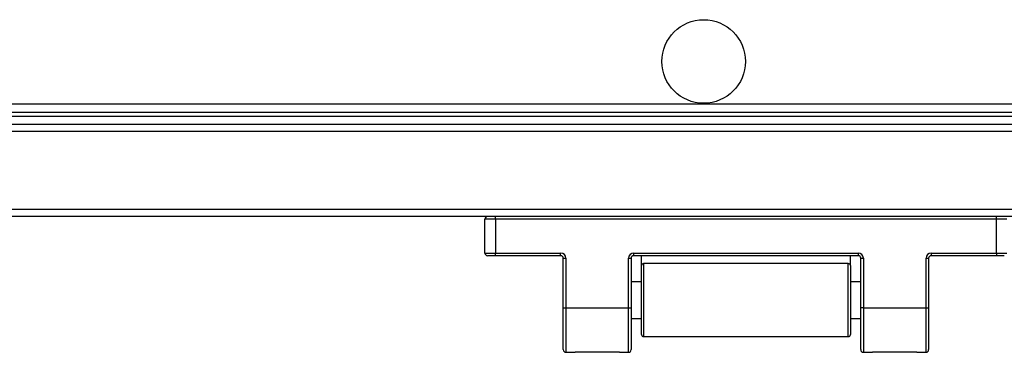
# Model space of a CAD drawing. Units: millimetres. Extents: x -1159 to 54054, y -7677 to 919.
# Drawn here: x 21031 to 21220, y -174 to -110 of the extents above; entities that cross this region are included whole.
import ezdxf

# ---------------------------------------------------------------- set-up
doc = ezdxf.new("R2010")
doc.units = ezdxf.units.MM

msp = doc.modelspace()

# ---------------------------------------------------------------- linework, layer by layer
at = {"color": 7, "linetype": 'Continuous', "lineweight": 25}
for p, q in [((20676.78, -126.16), (21318.58, -126.16)), ((20676.68, -127.76), (21318.68, -127.76)), ((20676.75, -127.76), (21318.61, -127.76)), ((20676.68, -128.56), (21318.68, -128.56)), ((20676.69, -130.06), (21318.67, -130.06)), ((20676.75, -128.56), (21318.61, -128.56)), ((21319.31, -131.5), (20676.05, -131.5)), ((20676.05, -146.32), (21319.31, -146.32)), ((21318.74, -147.76), (20676.62, -147.76)), ((21122.18, -148.26), (21120.18, -148.26)), ((21120.18, -154.76), (21120.18, -148.26)), ((21122.18, -148.26), (21122.18, -147.76)), ((21122.18, -148.26), (21122.18, -154.76)), ((21218.18, -148.26), (21122.18, -148.26)), ((21218.18, -148.26), (21218.18, -147.76)), ((21218.18, -154.76), (21218.18, -148.26)), ((21220.18, -148.26), (21218.18, -148.26)), ((21120.18, -154.76), (21122.18, -154.76)), ((21122.18, -155.26), (21120.68, -155.26)), ((21122.18, -155.26), (21122.18, -154.76)), ((21122.18, -154.76), (21134.68, -154.76)), ((21134.68, -155.26), (21122.18, -155.26)), ((21134.68, -155.26), (21134.68, -154.76)), ((21135.18, -155.76), (21135.68, -155.76)), ((21135.18, -165.26), (21135.18, -155.76)), ((21135.68, -155.76), (21135.68, -165.26)), ((21147.68, -165.26), (21147.68, -155.76)), ((21147.68, -155.76), (21148.18, -155.76)), ((21148.18, -155.76), (21148.18, -165.26)), ((21148.68, -154.76), (21191.68, -154.76)), ((21148.68, -155.26), (21148.68, -154.76)), ((21191.68, -155.26), (21148.68, -155.26)), ((21150.18, -157.16), (21150.18, -155.26)), ((21190.18, -157.16), (21190.18, -155.26)), ((21191.68, -154.76), (21191.68, -155.26)), ((21192.18, -165.26), (21192.18, -155.76)), ((21192.18, -155.76), (21192.68, -155.76)), ((21192.68, -155.76), (21192.68, -165.26)), ((21204.68, -165.26), (21204.68, -155.76)), ((21204.68, -155.76), (21205.18, -155.76)), ((21205.18, -155.76), (21205.18, -165.26)), ((21205.68, -154.76), (21218.18, -154.76)), ((21205.68, -154.76), (21205.68, -155.26)), ((21218.18, -155.26), (21205.68, -155.26)), ((21218.18, -154.76), (21218.18, -155.26)), ((21218.18, -154.76), (21220.18, -154.76)), ((21219.68, -155.26), (21218.18, -155.26)), ((21150.18, -170.36), (21150.18, -157.16)), ((21189.78, -156.76), (21150.58, -156.76)), ((21190.18, -157.16), (21190.18, -170.36)), ((21150.18, -160.26), (21148.18, -160.26)), ((21192.18, -160.26), (21190.18, -160.26)), ((21135.18, -173.26), (21135.18, -165.26)), ((21135.18, -165.26), (21135.68, -165.26)), ((21135.68, -165.26), (21147.68, -165.26)), ((21135.68, -165.26), (21135.68, -173.76)), ((21147.68, -173.76), (21147.68, -165.26)), ((21147.68, -165.26), (21148.18, -165.26)), ((21148.18, -165.26), (21148.18, -173.26)), ((21192.18, -173.26), (21192.18, -165.26)), ((21192.68, -165.26), (21192.18, -165.26)), ((21192.68, -165.26), (21204.68, -165.26)), ((21192.68, -165.26), (21192.68, -173.76)), ((21204.68, -173.76), (21204.68, -165.26)), ((21204.68, -165.26), (21205.18, -165.26)), ((21205.18, -165.26), (21205.18, -173.26)), ((21148.18, -167.26), (21150.18, -167.26)), ((21190.18, -167.26), (21192.18, -167.26)), ((21150.58, -170.76), (21189.78, -170.76)), ((21135.68, -173.76), (21137.43, -173.76)), ((21145.93, -173.76), (21137.43, -173.76)), ((21145.93, -173.76), (21147.68, -173.76)), ((21192.68, -173.76), (21194.43, -173.76)), ((21202.93, -173.76), (21194.43, -173.76)), ((21202.93, -173.76), (21204.68, -173.76))]:
    msp.add_line(p, q, dxfattribs=at)
at = {"color": 8, "linetype": 'Continuous', "lineweight": 25}
for p, q in [((21150.58, -156.76), (21150.58, -170.76)), ((21189.78, -170.76), (21189.78, -156.76))]:
    msp.add_line(p, q, dxfattribs=at)
at = {"color": 7, "linetype": 'Continuous', "lineweight": 25}
msp.add_circle((21162.08, -118.06), 8, dxfattribs=at)
for centre, radius, start, end in [((21120.68, -148.26), 0.5, 90, 180), ((21120.68, -154.76), 0.5, 180, 270), ((21134.68, -155.76), 1, 0, 90), ((21134.68, -155.76), 0.5, 0, 90), ((21148.68, -155.76), 1, 90, 180), ((21148.68, -155.76), 0.5, 90, 180), ((21191.68, -155.76), 1, 0, 90), ((21191.68, -155.76), 0.5, 0, 90), ((21205.68, -155.76), 1, 90, 180), ((21205.68, -155.76), 0.5, 90, 180), ((21150.58, -157.16), 0.4, 90, 180), ((21189.78, -157.16), 0.4, 0, 90), ((21150.58, -170.36), 0.4, 180, 270), ((21189.78, -170.36), 0.4, 270, 0), ((21135.68, -173.26), 0.5, 180, 270), ((21147.68, -173.26), 0.5, 270, 0), ((21192.68, -173.26), 0.5, 180, 270), ((21204.68, -173.26), 0.5, 270, 0)]:
    msp.add_arc(centre, radius, start, end, dxfattribs=at)

doc.saveas('drawing.dxf')
